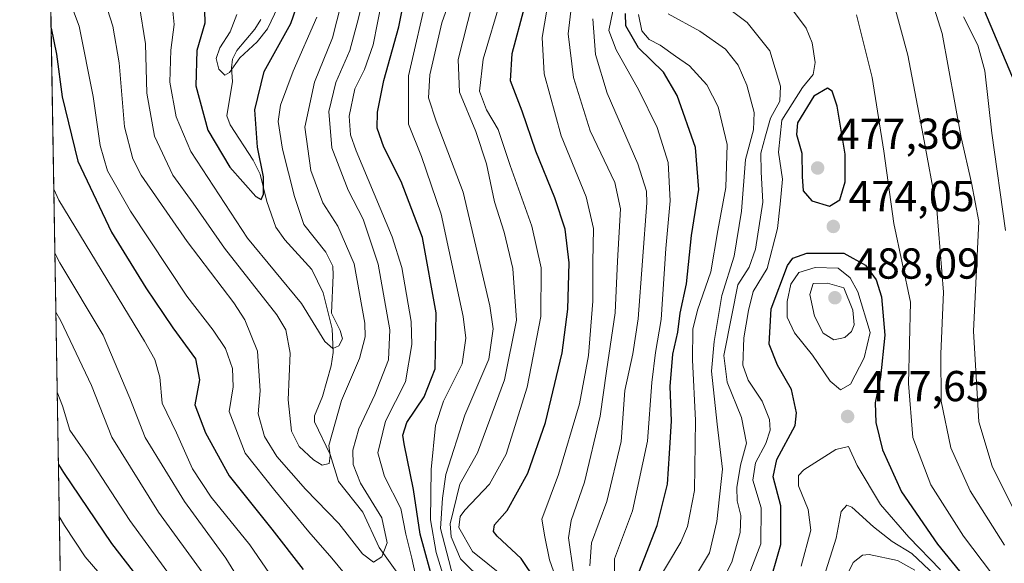
# Model space of a CAD drawing. Units: metres. Extents: x 613386 to 616811, y 4782586 to 4784957.
# Drawn here: x 613386 to 613614, y 4784342 to 4784467 of the extents above; entities that cross this region are included whole.
import ezdxf

# ---------------------------------------------------------------- set-up
doc = ezdxf.new("R2010")
doc.units = ezdxf.units.M
doc.header["$MEASUREMENT"] = 0
for name, color, linetype, lineweight in [('Arbolado forestal CxS', 92, 'Continuous', 0), ('Comarca CxS', 21, 'Continuous', 0), ('Comunidad Autónoma CxS', 142, 'Continuous', 0), ('Corriente natural lineal', 142, 'Continuous', 13), ('Curva de nivel maestra', 30, 'Continuous', 30), ('Curva de nivel normal', 30, 'Continuous', 0), ('Municipio CxS', 4, 'Continuous', 0), ('Provincia CxS', 1, 'Continuous', 0), ('Punto de cota en terreno', 7, 'Continuous', 0), ('Rótulo de punto de cota en terreno', 7, 'Continuous', 0)]:
    doc.layers.add(name, color=color, linetype=linetype, lineweight=lineweight)
doc.styles.add('Style-Arial', font='txt')

# ---------------------------------------------------------------- blocks, each defined once
blk = doc.blocks.new('*U14')
at = {"layer": 'Arbolado forestal CxS', "color": 92, "linetype": 'Continuous', "lineweight": 0}
blk.add_polyline3d([(613413.1431, 4783300.818800001, 734.0822999999947), (613386.4299999997, 4784899.850000001, 328.7982000000048), (613707.4720999999, 4784905.283700001, 308.146900000007), (613712.1353000002, 4784880.405900001, 309.9517000000051), (613723.6228999998, 4784821.524499999, 312.9146000000038), (613726.4955000002, 4784781.312700001, 315.5178000000014), (613719.3183000004, 4784696.5801, 324.8423999999941), (613736.5488999998, 4784634.8267, 329.161500000002), (613735.5818999996, 4784590.2127, 333.4857999999949), (613755.7901, 4784534.9823, 339.4912999999942), (613775.9984999998, 4784444.726700001, 349.5158999999985), (613816.1579, 4784354.7371, 366.5602999999974), (613835.2751000002, 4784318.100500001, 363.3173999999999)], dxfattribs=at)
blk = doc.blocks.new('*U15')
at = {"layer": 'Municipio CxS', "color": 4, "linetype": 'Continuous', "lineweight": 0, "flags": 128}
blk.add_lwpolyline([(613403.9815998524, 4783849.219899873), (613386.4300008726, 4784899.849982119), (615583.0518361952, 4784937.028284796)], dxfattribs=at)
blk = doc.blocks.new('5PATER')
at = {"layer": 'Corriente natural lineal', "linetype": 'Continuous', "lineweight": 0}
h = blk.add_hatch(color=51, dxfattribs=at)
edge = h.paths.add_edge_path()
edge.add_ellipse((0, 0), major_axis=(-0.1095731443231308, -0.1110710700762829), ratio=0.9994222409660322, start_angle=0, end_angle=360)

msp = doc.modelspace()

# ---------------------------------------------------------------- linework, layer by layer
at = {"layer": 'Arbolado forestal CxS', "color": 92, "linetype": 'Continuous', "lineweight": 0, "extrusion": (-0.003959319749602189, 0.2370033239084194, 0.9715007710977286), "elevation": 1131871.092693289, "flags": 128}
msp.add_lwpolyline([(-693225.0736520415, -4637019.210239606), (-693225.0736520414, -4637482.950842734)], dxfattribs=at)
at = {"layer": 'Comarca CxS', "color": 21, "linetype": 'Continuous', "lineweight": 0, "flags": 128}
msp.add_lwpolyline([(615604.2441197804, 4782623.144072821), (613425.0800008733, 4782586.27998214), (613424.6710630427, 4782610.759252469), (613424.6696786311, 4782610.844801218), (613413.0394999996, 4783307.0181), (613413.0390975735, 4783307.051162132), (613403.981839868, 4783849.205854778), (613403.9815998524, 4783849.219899873), (613386.4300008726, 4784899.849982119), (615583.0518361952, 4784937.028284796), (615898.97402123, 4784942.375336541), (616126.5381972636, 4784946.22690975), (616771.3200009003, 4784957.139982119), (616811.1000008978, 4782643.559982143), (615604.2788382431, 4782623.144676486)], close=True, dxfattribs=at)
at = {"layer": 'Comunidad Autónoma CxS', "color": 142, "linetype": 'Continuous', "lineweight": 0, "flags": 128}
msp.add_lwpolyline([(615604.2441197804, 4782623.144072821), (613425.0800008733, 4782586.27998214), (613424.6710630427, 4782610.759252469), (613424.6696786311, 4782610.844801218), (613413.0394999996, 4783307.0181), (613413.0390975735, 4783307.051162132), (613403.981839868, 4783849.205854778), (613403.9815998524, 4783849.219899873), (613386.4300008726, 4784899.849982119), (615583.0518361952, 4784937.028284796), (615898.97402123, 4784942.375336541), (616126.5381972636, 4784946.22690975), (616771.3200009003, 4784957.139982119), (616811.1000008978, 4782643.559982143), (615604.2788382431, 4782623.144676486)], close=True, dxfattribs=at)
at = {"layer": 'Corriente natural lineal', "color": 142, "linetype": 'Continuous', "lineweight": 13}
msp.add_polyline3d([(613474.3049, 4784338.6906, 392.0605999999971), (613469.5935000004, 4784345.2402, 389.6144000000059), (613465.8137999997, 4784353.453000001, 388.3521999999939), (613460.1736000003, 4784360.5595, 387.1731), (613458.2346999999, 4784366.727800001, 385.2883000000002), (613454.5985000003, 4784374.308, 383.795499999993), (613454.5881000003, 4784375.679199999, 383.5319000000018), (613456.4912, 4784380.175100001, 382.5013999999938), (613458.4450000003, 4784387.235200001, 381.4447999999975), (613458.9238, 4784390.376399999, 381.061600000001), (613458.6986999996, 4784395.84, 380.1484000000055), (613456.6347000003, 4784404.171499999, 378.7416999999987), (613454.0077000001, 4784409.529100001, 378.1782999999996), (613447.7699999996, 4784416.3761, 376.9977999999974), (613445.6946, 4784419.2882, 376.4275000000052), (613443.573, 4784425.240499999, 375.4401000000071), (613442.0182999996, 4784431.5494, 374.9055999999982), (613440.4409999996, 4784434.7939, 374.603099999993), (613435.1538000006, 4784442.955499999, 372.375199999995), (613434.3245000001, 4784445.0712, 372.747199999998), (613435.6347000003, 4784452.999199999, 371.3709999999992), (613435.4128999999, 4784456.1315, 370.644100000005), (613435.6831999999, 4784458.1392, 370.293399999995), (613436.6869999999, 4784460.189900001, 370.0798000000068), (613440.8037, 4784465.083799999, 368.8754999999946), (613442.2362000003, 4784467.3377, 367.9734999999928)], dxfattribs=at)
at = {"layer": 'Curva de nivel maestra', "color": 30, "linetype": 'Continuous', "lineweight": 30, "flags": 128}
for points, elevation in [([(613482.5300000003, 4784335.6801), (613479.0899999999, 4784348.340100001), (613477.5599999996, 4784358.6601), (613475.3300000001, 4784369.2501), (613475.0899999999, 4784371.270099999), (613476.0099999999, 4784374.1601), (613480, 4784380.0601), (613482.5700000003, 4784386.540100001), (613482.75, 4784399.5001), (613479.5800000001, 4784416.9101), (613474.7000000002, 4784429.9101), (613470.6600000003, 4784437.840100001), (613469.1500000004, 4784442.2401), (613469.1600000003, 4784445.9101), (613470.6500000004, 4784453.2501), (613474.1200000001, 4784465.6501), (613477.4000000004, 4784481.7501)], 400), ([(613429.0800000001, 4784472.460100001), (613429.2800000003, 4784466.460100001), (613427.4299999997, 4784460.130100001), (613427.2100000001, 4784451.960100001), (613429.9500000002, 4784441.710100001), (613435, 4784433.1801), (613441.0800000001, 4784426.440099999), (613442.2699999996, 4784425.720100001), (613442.8399999999, 4784426.9801), (613442.79, 4784430.960100001), (613441.4500000002, 4784437.8101), (613440.8200000003, 4784446.4101), (613442.9900000002, 4784455.300100001), (613449.1799999997, 4784466.380100001), (613451.8399999999, 4784474.270099999)], 375), ([(613505.8799999999, 4784337.590100001), (613502.4400000004, 4784342.7501), (613496.8399999999, 4784347.9101), (613496.0599999996, 4784348.9801), (613496.2800000003, 4784350.4801), (613499.2000000002, 4784353.8101), (613503.9900000002, 4784362.4801), (613508.0800000001, 4784374.140100001), (613511.8899999997, 4784390.300100001), (613513.2300000006, 4784400.370100001), (613513.5199999996, 4784411.050100001), (613512.6299999999, 4784418.8201), (613510.2199999997, 4784426.0801), (613505.8099999996, 4784436.9001), (613502.6399999997, 4784446.140100001), (613499.9900000002, 4784453.140100001), (613500.3799999999, 4784459.450099999), (613503.1799999997, 4784470.0801)], 425), ([(613608.7599999999, 4784471.290100001), (613616.6900000004, 4784452.460100001)], 450), ([(613529.6699999999, 4784339.520099999), (613533.9000000004, 4784350.3201), (613536.2999999998, 4784359.9001), (613536.7400000002, 4784366.9901), (613537.2199999997, 4784374.520099999), (613536.9199999999, 4784382.470100001), (613537.4800000006, 4784389.9301), (613538.7000000002, 4784395.0601), (613539.2199999997, 4784399.420100001), (613540.6799999997, 4784406.220100001), (613541.8399999999, 4784417.4101), (613543.5599999996, 4784428.0101), (613542.7400000002, 4784437.700099999), (613538.4900000002, 4784449.770099999), (613535.3200000003, 4784455.170100001), (613529.5499999998, 4784460.7401), (613526.6600000003, 4784465.870100001), (613526.5499999998, 4784468.7401)], 450), ([(613393.6895000003, 4784465.298599999), (613394.9400000004, 4784459.3101), (613396.2300000006, 4784449.420100001), (613399.8799999999, 4784434.5701), (613407.6399999997, 4784418.190099999), (613415.5700000003, 4784405.270099999), (613421.8399999999, 4784396.0601), (613427.0999999996, 4784388.890100001), (613428.0599999996, 4784384.040100001), (613426.9400000004, 4784378.2501), (613429.4000000004, 4784371.7601), (613434.8799999999, 4784361.8101), (613444.7599999999, 4784349.4801), (613452.0199999996, 4784340.210100001)], 400), ([(613573.7400000002, 4784424.140100001), (613576.1500000004, 4784425.630100001), (613577.4000000004, 4784429.770099999), (613577.4000000004, 4784436.1801), (613575.5599999996, 4784447.3201), (613574.3499999996, 4784450.7401), (613573.29, 4784451.4801), (613570.1299999999, 4784449.610099999), (613566.3099999996, 4784443.460100001), (613566.1399999997, 4784440.7601), (613567.3700000001, 4784436.460100001), (613567.4000000004, 4784431.0001), (613567.6799999997, 4784427.720100001), (613569.6900000004, 4784425.420100001), (613573.7400000002, 4784424.140100001)], 475), ([(613559.4600000001, 4784335.4801), (613562.4600000001, 4784345.920100001), (613562.4900000002, 4784354.890100001), (613560.75, 4784361.5801), (613561.5899999999, 4784365.640100001), (613565.79, 4784373.460100001), (613566.1399999997, 4784376.4301), (613564.9400000004, 4784381.8201), (613561.7000000002, 4784387.4001), (613559.7699999996, 4784392.300100001), (613560.2800000003, 4784400.460100001), (613564.0099999999, 4784410.4801), (613565.2400000002, 4784412.170100001), (613568.5300000003, 4784413.3101), (613577.0800000001, 4784413.340100001), (613582.04, 4784410.5001), (613584.54, 4784407.170100001), (613585.7599999999, 4784403.2301), (613586.5300000003, 4784394.350099999), (613585.5499999998, 4784384.670100001), (613584.3300000001, 4784378.690099999), (613584.4400000004, 4784374.140100001), (613586.0199999996, 4784367.8101), (613590.3899999997, 4784358.120100001), (613598.7199999997, 4784346.0601), (613608.9199999999, 4784333.5701)], 475), ([(613395.3748000005, 4784364.420800001), (613396.5499999998, 4784362.5701), (613407.6900000004, 4784346.220100001), (613420.2800000003, 4784329.860099999)], 425)]:
    msp.add_lwpolyline(points, dxfattribs=dict(at, elevation=elevation))
at = {"layer": 'Curva de nivel normal', "color": 30, "linetype": 'Continuous', "lineweight": 0, "flags": 128}
for points, elevation in [([(613393.4128999999, 4784481.858300001), (613394.5800000001, 4784480.82), (613400.1799999997, 4784465.779999999), (613403.3899999997, 4784449.550000001), (613405.0099999999, 4784438.17), (613406.7599999999, 4784432.369999999), (613412.0800000001, 4784423.01), (613425.0800000001, 4784403.359999999), (613431.1900000004, 4784395.52), (613434.0599999996, 4784391.26), (613435.6799999997, 4784386.630000001), (613435.8200000003, 4784382.4), (613434.8499999996, 4784376.699999999), (613438.5599999996, 4784367.08), (613445.4400000004, 4784358.470000001), (613453.3399999999, 4784348.92), (613458.6699999999, 4784342.77), (613465.5999999996, 4784334.380000001)], 395), ([(613486.7100000001, 4784338.380000001), (613483.7699999996, 4784349.640000001), (613484.2199999997, 4784356.67), (613485, 4784362.16), (613489.3799999999, 4784375.859999999), (613494.9800000006, 4784388.82), (613495.9500000002, 4784395.789999999), (613495.1500000004, 4784401.140000001), (613489, 4784427.369999999), (613482.7599999999, 4784443.82), (613481.0099999999, 4784449.189999999), (613481.3200000003, 4784454.5), (613484.0800000001, 4784466.539999999), (613489.6200000001, 4784482.279999999)], 410), ([(613404.8600000005, 4784475.49), (613408.0099999999, 4784465.77), (613409.4400000004, 4784457.27), (613410.7000000002, 4784442.52), (613412.5800000001, 4784435.15), (613414.54, 4784431.369999999), (613425.1399999997, 4784415.980000001), (613436, 4784401.850000001), (613438.4900000002, 4784397.869999999), (613441.4400000004, 4784390.619999999), (613442.0499999998, 4784381.470000001), (613441.5700000003, 4784376.140000001), (613443.0300000003, 4784370.930000001), (613445.9000000004, 4784366.289999999), (613452.5499999998, 4784358.74), (613460.25, 4784350.800000001), (613465.6900000004, 4784343.810000001), (613468.29, 4784341.859999999), (613470.2000000002, 4784343.119999999), (613471.4100000003, 4784346.32), (613470.1600000003, 4784352.130000001), (613465.2999999998, 4784360.109999999), (613463.54, 4784364.439999999), (613463.5199999996, 4784367.789999999), (613464.8799999999, 4784372.699999999), (613468.5999999996, 4784380.59), (613471.7599999999, 4784388.619999999), (613472.0499999998, 4784395.560000001), (613469.3600000005, 4784410.779999999), (613465.8700000001, 4784421.189999999), (613462.3899999997, 4784427.9), (613458.6699999999, 4784437.619999999), (613457.9100000003, 4784446.07), (613459.5700000003, 4784452.789999999), (613462.79, 4784460.130000001), (613464.5199999996, 4784466.49), (613466.2999999998, 4784473.470000001)], 390), ([(613414.0599999996, 4784470.800000001), (613415.5099999999, 4784461.67), (613415.8300000001, 4784450.300000001), (613417.5999999996, 4784440.34), (613421.8700000001, 4784431.33), (613426.5199999996, 4784424.850000001), (613433.7699999996, 4784414.480000001), (613445.8799999999, 4784399.060000001), (613447.9900000002, 4784395.609999999), (613449.0099999999, 4784390.189999999), (613448.5700000003, 4784379.42), (613449.3200000003, 4784372.17), (613451.0899999999, 4784368.619999999), (613454.3799999999, 4784365.52), (613456.3799999999, 4784364.32), (613457.9800000006, 4784364.710000001), (613458.25, 4784366.550000001), (613457.9299999997, 4784368.84), (613460.8600000005, 4784379.24), (613465.0700000003, 4784388.92), (613466.3399999999, 4784393.980000001), (613466.2400000002, 4784397.15), (613463.7699999996, 4784410.850000001), (613460.0099999999, 4784419.560000001), (613456.54, 4784424.980000001), (613453.8099999996, 4784432.42), (613452.3600000005, 4784442.460000001), (613454.6200000001, 4784452.84), (613458.7699999996, 4784463.109999999), (613461.7300000006, 4784474.680000001)], 385), ([(613485.1600000003, 4784336.289999999), (613482.75, 4784344.09), (613481.4600000001, 4784351.67), (613481.5800000001, 4784363.300000001), (613482.5800000001, 4784373.430000001), (613484.4500000002, 4784379.060000001), (613488.7999999998, 4784387.689999999), (613489.6600000003, 4784393.689999999), (613489.0199999996, 4784398.689999999), (613483.9600000001, 4784422.359999999), (613479.3499999996, 4784435.680000001), (613476.3300000001, 4784443.130000001), (613476.3700000001, 4784454.279999999), (613480.8799999999, 4784474.07)], 405), ([(613508.8899999997, 4784472.730000001), (613507.3200000003, 4784463.199999999), (613507.7400000002, 4784454.789999999), (613511.7000000002, 4784440.460000001), (613517.4900000002, 4784426.32), (613519.1699999999, 4784418.970000001), (613519.0199999996, 4784411.220000001), (613518.9699999997, 4784402.189999999), (613518.04, 4784389.619999999), (613515.9199999999, 4784378.470000001), (613511.0999999996, 4784362.140000001), (613507.1799999997, 4784351.800000001), (613507.8700000001, 4784347.75), (613509.0199999996, 4784342.380000001), (613511.7599999999, 4784334.59)], 430), ([(613548.1500000004, 4784335.960000001), (613551.1399999997, 4784341.91), (613553.0599999996, 4784348.730000001), (613553.2699999996, 4784352.66), (613552.4100000003, 4784356.09), (613552.3300000001, 4784359.130000001), (613553.1799999997, 4784364.289999999), (613554.5700000003, 4784369.380000001), (613553.4100000003, 4784375.279999999), (613550.0499999998, 4784383.470000001), (613549.2999999998, 4784389.680000001), (613551.1399999997, 4784398.99), (613552.5199999996, 4784406.02), (613555.1799999997, 4784410.08), (613556.6399999997, 4784414.230000001), (613558.3399999999, 4784425.08), (613557.9100000003, 4784432.130000001), (613557.8600000005, 4784436.460000001), (613558.9199999999, 4784440.460000001), (613560.0800000001, 4784444.529999999), (613562.2300000006, 4784448.42), (613562.4100000003, 4784451.939999999), (613559.9800000006, 4784460.050000001), (613554.6699999999, 4784466.630000001), (613545.7599999999, 4784473.380000001)], 465), ([(613588.2599999999, 4784472.52), (613591.9000000004, 4784459.09), (613595.4199999999, 4784440.52), (613598.5700000003, 4784423.4), (613600.1500000004, 4784404.27), (613599.5099999999, 4784390.060000001), (613599.5499999998, 4784379.100000001), (613601.79, 4784368.34), (613606.29, 4784358.34), (613614.2300000006, 4784345.789999999)], 465), ([(613597.0499999998, 4784472.930000001), (613599.7999999998, 4784464.119999999), (613604.2300000006, 4784440.050000001), (613606.6100000005, 4784429.58), (613608.2599999999, 4784420.640000001), (613607.0800000001, 4784395.289999999), (613608.3200000003, 4784374.289999999), (613611.4100000003, 4784364.100000001), (613616.54, 4784353.630000001)], 460), ([(613421.7100000001, 4784470.76), (613422.1500000004, 4784466.130000001), (613421.3799999999, 4784460.210000001), (613421.1399999997, 4784452.810000001), (613422.6399999997, 4784444.800000001), (613426.0099999999, 4784436.84), (613439.0999999996, 4784416.810000001), (613451.5899999999, 4784401.65), (613457.04, 4784392.880000001), (613458.9000000004, 4784391.289999999), (613460.2300000006, 4784391.92), (613461.0800000001, 4784393.470000001), (613460.5499999998, 4784395.4), (613458.5700000003, 4784399.42), (613458.9699999997, 4784408.199999999), (613458.8799999999, 4784410.279999999), (613457.2599999999, 4784413.539999999), (613452.1200000001, 4784419.92), (613450.0199999996, 4784426.42), (613447.1900000004, 4784437.359999999), (613446.2300000006, 4784443.76), (613446.7199999997, 4784447.51), (613449.6900000004, 4784455.41), (613455.1299999999, 4784467.83)], 380), ([(613436.6399999997, 4784468.460000001), (613435.1200000001, 4784464.460000001), (613432.7300000006, 4784460.789999999), (613431.8399999999, 4784458.310000001), (613432.4699999997, 4784455.82), (613433.8700000001, 4784454.49), (613434.9400000004, 4784455.09), (613437.3600000005, 4784458.460000001), (613441.3300000001, 4784462.130000001), (613443.7300000006, 4784465.130000001), (613446.2000000002, 4784470.310000001)], 370), ([(613478.0899999999, 4784338.529999999), (613477.1200000001, 4784342.810000001), (613475.7199999997, 4784348.34), (613474.5599999996, 4784354.25), (613470.8300000001, 4784361.67), (613469.29, 4784367.15), (613471.0599999996, 4784374.5), (613475.6399999997, 4784383.550000001), (613477.1399999997, 4784392.180000001), (613477.0199999996, 4784397.49), (613474.7999999998, 4784410.02), (613472.5800000001, 4784417.09), (613464.2400000002, 4784436.939999999), (613462.9299999997, 4784440.66), (613462.6600000003, 4784444.99), (613463.9699999997, 4784451.279999999), (613466.1799999997, 4784455.74), (613468.1900000004, 4784461.430000001), (613470.2100000001, 4784471.65)], 395), ([(613493.9400000004, 4784337.140000001), (613488.4000000004, 4784342.640000001), (613486.2599999999, 4784347.74), (613486, 4784350.730000001), (613488.2699999996, 4784359.9), (613492.3399999999, 4784367.17), (613498.5999999996, 4784384.039999999), (613501.3200000003, 4784397.800000001), (613500.4800000006, 4784409.789999999), (613498.4800000006, 4784418.140000001), (613496.2800000003, 4784425.16), (613494.4000000004, 4784433.930000001), (613491.9299999997, 4784441.439999999), (613488.1900000004, 4784450.550000001), (613487.8399999999, 4784458.060000001), (613491.1699999999, 4784471.130000001)], 415), ([(613498.2400000002, 4784338.619999999), (613491.1399999997, 4784344.369999999), (613487.9800000006, 4784349.890000001), (613488.3399999999, 4784352.460000001), (613489.4199999999, 4784353.91), (613495.0999999996, 4784359.92), (613498.9299999997, 4784366.810000001), (613503.8399999999, 4784382.350000001), (613506.9699999997, 4784398.66), (613507.0800000001, 4784409.92), (613504.8600000005, 4784419.539999999), (613499.9000000004, 4784433.58), (613497.0999999996, 4784441.92), (613494.4400000004, 4784446.42), (613492.8200000003, 4784450.779999999), (613493.6299999999, 4784458.130000001), (613497.7199999997, 4784471.970000001)], 420), ([(613514.5199999996, 4784339.480000001), (613513.3499999996, 4784347.480000001), (613514.0300000003, 4784351.480000001), (613517.1100000005, 4784360.34), (613520.7400000002, 4784375.59), (613522.1600000003, 4784386), (613524.2000000002, 4784399.5), (613524.7100000001, 4784411.480000001), (613525.3700000001, 4784423.560000001), (613524.0999999996, 4784429.630000001), (613518.4100000003, 4784441.600000001), (613514.5, 4784453.890000001), (613513.3200000003, 4784464.029999999), (613514.1900000004, 4784471.92)], 435), ([(613524.0300000003, 4784338.27), (613524.0099999999, 4784342.630000001), (613528.1799999997, 4784353.720000001), (613531.6699999999, 4784369.869999999), (613532.6900000004, 4784383.369999999), (613533.5, 4784390.310000001), (613534.8499999996, 4784397.939999999), (613535.9100000003, 4784414.4), (613536.8899999997, 4784425.390000001), (613536.4400000004, 4784434.24), (613533.8799999999, 4784442.32), (613529.6799999997, 4784450.960000001), (613524.4199999999, 4784460.289999999), (613522.7300000006, 4784464.77), (613523.6699999999, 4784469.279999999)], 445), ([(613533.4600000001, 4784336.52), (613539.3799999999, 4784346.52), (613540.8799999999, 4784350.15), (613542.5099999999, 4784358.41), (613542.79, 4784374.66), (613542.0599999996, 4784388.619999999), (613542.1600000003, 4784395.77), (613543.2100000001, 4784400.100000001), (613546.3200000003, 4784408.970000001), (613547.9000000004, 4784418.58), (613549.7599999999, 4784428.470000001), (613550.1100000005, 4784438.4), (613548.0099999999, 4784447.130000001), (613545.3700000001, 4784452.230000001), (613541.3899999997, 4784456.58), (613538.0899999999, 4784458.84), (613534.5599999996, 4784461.42), (613532.0300000003, 4784462.689999999), (613530.3200000003, 4784464.74), (613529.5999999996, 4784468.449999999)], 455), ([(613542.5199999996, 4784338.25), (613545.9699999997, 4784344.039999999), (613547.7199999997, 4784351.279999999), (613549.0099999999, 4784363.369999999), (613547.7699999996, 4784373.76), (613546.4400000004, 4784386.060000001), (613547.0499999998, 4784392.880000001), (613548.8300000001, 4784403.529999999), (613551.6600000003, 4784412.600000001), (613553.3799999999, 4784423.039999999), (613554.3399999999, 4784434.930000001), (613556.1600000003, 4784441.83), (613556.3600000005, 4784445.84), (613554.5999999996, 4784452.130000001), (613552.5999999996, 4784456.77), (613549.6799999997, 4784460.480000001), (613543.7400000002, 4784464.66), (613536.4600000001, 4784468.66)], 460), ([(613554, 4784336.09), (613557.8600000005, 4784346.08), (613557.9100000003, 4784354.4), (613555.9800000006, 4784360.850000001), (613556.5999999996, 4784364.800000001), (613559.0499999998, 4784369.279999999), (613560.0499999998, 4784372.350000001), (613559.8700000001, 4784374.859999999), (613558.1600000003, 4784379.060000001), (613554.9400000004, 4784383.92), (613553.7199999997, 4784387.380000001), (613553.9000000004, 4784393.710000001), (613555.04, 4784400.029999999), (613556.1299999999, 4784404.470000001), (613559.3099999996, 4784409.779999999), (613561.6900000004, 4784419.01), (613562.3200000003, 4784424.66), (613562.8899999997, 4784430.439999999), (613561.9900000002, 4784436.680000001), (613562.7199999997, 4784444.060000001), (613567.4900000002, 4784451.600000001), (613570, 4784454.58), (613570.4199999999, 4784457.350000001), (613569.7699999996, 4784461.930000001), (613568.3700000001, 4784465.300000001), (613565.4000000004, 4784469.25)], 470), ([(613580.0099999999, 4784468.390000001), (613583.5899999999, 4784453.890000001), (613586.3300000001, 4784436.92), (613588.6600000003, 4784420.180000001), (613592.4600000001, 4784401.99), (613592, 4784383.199999999), (613593.04, 4784370.67), (613597.1900000004, 4784359.720000001), (613604.7800000003, 4784347.869999999), (613613.3799999999, 4784336.480000001)], 470), ([(613604.7400000002, 4784467.939999999), (613608.0899999999, 4784461.359999999), (613609.6799999997, 4784455.480000001), (613611.2800000003, 4784441.01), (613614.4699999997, 4784418.58)], 455), ([(613518.3099999996, 4784341.050000001), (613518.7300000006, 4784346.33), (613522.2400000002, 4784355.880000001), (613525.5800000001, 4784369.779999999), (613526.4100000003, 4784381.550000001), (613528.2599999999, 4784390.07), (613529.4600000001, 4784398.16), (613531.5300000003, 4784424.92), (613531.4199999999, 4784427.640000001), (613529.3899999997, 4784433.949999999), (613522.3399999999, 4784450.33), (613519.5899999999, 4784459.24), (613519.0300000003, 4784467.460000001)], 440), ([(613394.3108000001, 4784428.108200001), (613395.5, 4784425.57), (613415.2800000003, 4784392.99), (613417.6900000004, 4784388.74), (613418.8799999999, 4784384.65), (613419.3899999997, 4784378.600000001), (613422.6699999999, 4784371.810000001), (613426.4100000003, 4784363.480000001), (613430.6900000004, 4784356.91), (613439.6600000003, 4784345.859999999), (613446.0800000001, 4784336.550000001)], 405), ([(613394.5579000004, 4784413.3156), (613395.7400000002, 4784411.060000001), (613405.7300000006, 4784394.350000001), (613411.8899999997, 4784379.810000001), (613415.4800000006, 4784370.720000001), (613424.54, 4784355.880000001), (613434.0800000001, 4784342.83), (613441.3799999999, 4784330.99)], 410), ([(613570.4199999999, 4784410.029999999), (613566.6200000001, 4784408.850000001), (613564.7800000003, 4784406.16), (613563.9199999999, 4784402.140000001), (613563.9800000006, 4784398.51), (613565.6200000001, 4784394.9), (613569.8099999996, 4784389.710000001), (613573.8700000001, 4784383.720000001), (613576.2699999996, 4784381.74), (613578.5999999996, 4784383.050000001), (613581.79, 4784389.119999999), (613583.1500000004, 4784394.99), (613580.2699999996, 4784404.380000001), (613578.5499999998, 4784407.58), (613575.7199999997, 4784409.850000001), (613570.4199999999, 4784410.029999999)], 480), ([(613573.29, 4784406.390000001), (613570.0099999999, 4784406.26), (613569.2300000006, 4784403.779999999), (613570.3099999996, 4784398.720000001), (613572.2999999998, 4784394.83), (613574.7300000006, 4784393.26), (613577.29, 4784393.82), (613578.8399999999, 4784395.16), (613579.4199999999, 4784396.77), (613579.1200000001, 4784400.109999999), (613577.0999999996, 4784405.300000001), (613573.29, 4784406.390000001)], 485), ([(613394.7858999996, 4784399.671200001), (613395.9699999997, 4784397.640000001), (613403.0599999996, 4784382.74), (613407.7800000003, 4784370.77), (613418.5700000003, 4784353.42), (613429.2199999997, 4784338.74)], 415), ([(613395.0950999996, 4784381.161400001), (613396.2999999998, 4784378), (613398, 4784372.350000001), (613402.2400000002, 4784366.300000001), (613411.8799999999, 4784351.529999999), (613424.25, 4784334.66)], 420), ([(613567.1600000003, 4784340.92), (613569.4199999999, 4784349.300000001), (613568.8099999996, 4784354.02), (613566.5800000001, 4784359.51), (613566.5599999996, 4784361.930000001), (613567.79, 4784363.199999999), (613575.2199999997, 4784367.949999999), (613578.1799999997, 4784368.600000001), (613580.1299999999, 4784364.25), (613585.5700000003, 4784355.199999999), (613592.0899999999, 4784347.67), (613599.4400000004, 4784340.100000001)], 480), ([(613572.4600000001, 4784338.380000001), (613575.29, 4784347.430000001), (613576.4100000003, 4784353.619999999), (613577.75, 4784355.02), (613578.9100000003, 4784354.609999999), (613583.9299999997, 4784350.08), (613588.25, 4784346.66), (613592.79, 4784343.850000001), (613598.2000000002, 4784338.779999999)], 485), ([(613410.7999999998, 4784332.380000001), (613401.5899999999, 4784343.140000001), (613396.7599999999, 4784350.369999999), (613395.5756000001, 4784352.400400001)], 430), ([(613575.9000000004, 4784334.99), (613579.2199999997, 4784341.779999999), (613581.3899999997, 4784343.460000001), (613582.9600000001, 4784343.66), (613589.4600000001, 4784342.289999999), (613593.5099999999, 4784340.050000001)], 490)]:
    msp.add_lwpolyline(points, dxfattribs=dict(at, elevation=elevation))
at = {"layer": 'Provincia CxS', "color": 1, "linetype": 'Continuous', "lineweight": 0, "flags": 128}
msp.add_lwpolyline([(615604.2441197804, 4782623.144072821), (613425.0800008733, 4782586.27998214), (613424.6710630427, 4782610.759252469), (613424.6696786311, 4782610.844801218), (613413.0394999996, 4783307.0181), (613413.0390975735, 4783307.051162132), (613403.981839868, 4783849.205854778), (613403.9815998524, 4783849.219899873), (613386.4300008726, 4784899.849982119), (615583.0518361952, 4784937.028284796), (615898.97402123, 4784942.375336541), (616126.5381972636, 4784946.22690975), (616771.3200009003, 4784957.139982119), (616811.1000008978, 4782643.559982143), (615604.2788382431, 4782623.144676486)], close=True, dxfattribs=at)

# ---------------------------------------------------------------- block references
at = {"layer": 'Arbolado forestal CxS', "color": 92, "linetype": 'Continuous', "lineweight": 0}
msp.add_blockref('*U14', (0, 0), dxfattribs=at)
at = {"layer": 'Municipio CxS', "color": 4, "linetype": 'Continuous', "lineweight": 0}
msp.add_blockref('*U15', (0, 0), dxfattribs=at)
at = {"layer": 'Punto de cota en terreno', "color": 7, "linetype": 'Continuous', "lineweight": 0, "xscale": 10, "yscale": 10, "zscale": 10}
for p in [(613571, 4784433, 477.3600000000006), (613574.6299999999, 4784419.480000001, 474.0500000000029), (613575, 4784403, 488.0899999999965), (613577.9299999997, 4784375.550000001, 477.6499999999942)]:
    msp.add_blockref('5PATER', p, dxfattribs=at)

# ---------------------------------------------------------------- texts
at = {"layer": 'Rótulo de punto de cota en terreno', "color": 7, "linetype": 'Continuous', "lineweight": 0, "style": 'Style-Arial'}
for s, p in [('477,36', (613575.4096999997, 4784437.409700001)), ('474,05', (613578.1578000003, 4784423.0078)), ('488,09', (613579.4096999997, 4784407.409700001)), ('477,65', (613581.4578, 4784379.0778))]:
    msp.add_text(s, height=7.000000000000002, dxfattribs=at).set_placement(p)

doc.saveas('drawing.dxf')
